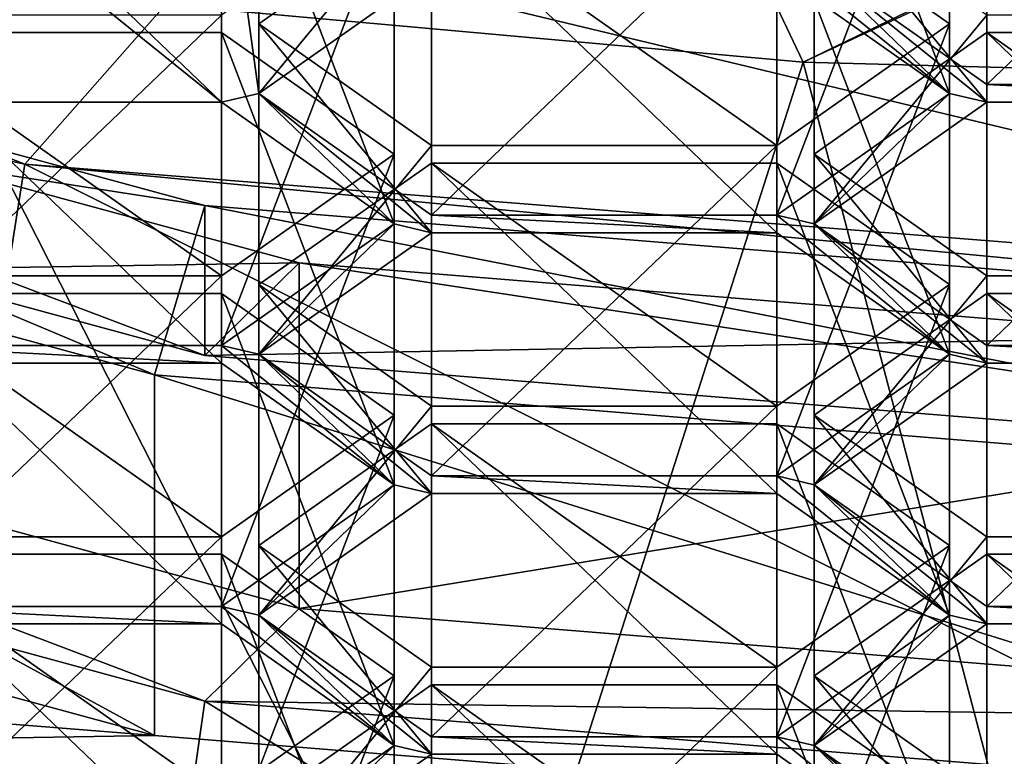
# Model space of a CAD drawing. Units: millimetres. Extents: x -24 to 24, y 0 to 157.
# Drawn here: x -5 to -2, y 100 to 102 of the extents above; entities that cross this region are included whole.
import ezdxf

# ---------------------------------------------------------------- set-up
doc = ezdxf.new("R2010")
doc.units = ezdxf.units.MM
doc.header["$LTSCALE"] = 65.185185
for name, color, linetype in [('16', 7, 'CONTINUOUS'), ('21', 7, 'CONTINUOUS'), ('23', 7, 'CONTINUOUS'), ('265', 7, 'CONTINUOUS'), ('270', 7, 'CONTINUOUS'), ('271', 7, 'CONTINUOUS'), ('272', 7, 'CONTINUOUS'), ('276', 7, 'CONTINUOUS'), ('3', 7, 'CONTINUOUS'), ('33', 7, 'CONTINUOUS'), ('4', 7, 'CONTINUOUS'), ('408', 7, 'CONTINUOUS'), ('409', 7, 'CONTINUOUS'), ('410', 7, 'CONTINUOUS'), ('411', 7, 'CONTINUOUS'), ('416', 7, 'CONTINUOUS'), ('417', 7, 'CONTINUOUS'), ('418', 7, 'CONTINUOUS'), ('419', 7, 'CONTINUOUS'), ('427', 7, 'CONTINUOUS'), ('428', 7, 'CONTINUOUS'), ('465', 7, 'CONTINUOUS'), ('466', 7, 'CONTINUOUS'), ('467', 7, 'CONTINUOUS'), ('468', 7, 'CONTINUOUS'), ('470', 7, 'CONTINUOUS'), ('471', 7, 'CONTINUOUS'), ('472', 7, 'CONTINUOUS'), ('473', 7, 'CONTINUOUS'), ('474', 7, 'CONTINUOUS'), ('475', 7, 'CONTINUOUS'), ('476', 7, 'CONTINUOUS'), ('483', 7, 'CONTINUOUS'), ('484', 7, 'CONTINUOUS'), ('485', 7, 'CONTINUOUS'), ('486', 7, 'CONTINUOUS'), ('495', 7, 'CONTINUOUS'), ('496', 7, 'CONTINUOUS'), ('497', 7, 'CONTINUOUS'), ('498', 7, 'CONTINUOUS'), ('501', 7, 'CONTINUOUS'), ('502', 7, 'CONTINUOUS'), ('503', 7, 'CONTINUOUS'), ('504', 7, 'CONTINUOUS'), ('505', 7, 'CONTINUOUS'), ('506', 7, 'CONTINUOUS'), ('638', 7, 'CONTINUOUS'), ('639', 7, 'CONTINUOUS'), ('640', 7, 'CONTINUOUS'), ('641', 7, 'CONTINUOUS'), ('642', 7, 'CONTINUOUS'), ('643', 7, 'CONTINUOUS'), ('644', 7, 'CONTINUOUS'), ('696', 7, 'CONTINUOUS'), ('697', 7, 'CONTINUOUS'), ('698', 7, 'CONTINUOUS'), ('699', 7, 'CONTINUOUS'), ('700', 7, 'CONTINUOUS'), ('701', 7, 'CONTINUOUS'), ('702', 7, 'CONTINUOUS'), ('703', 7, 'CONTINUOUS'), ('704', 7, 'CONTINUOUS'), ('713', 7, 'CONTINUOUS'), ('714', 7, 'CONTINUOUS'), ('715', 7, 'CONTINUOUS'), ('716', 7, 'CONTINUOUS'), ('726', 7, 'CONTINUOUS'), ('727', 7, 'CONTINUOUS'), ('728', 7, 'CONTINUOUS'), ('733', 7, 'CONTINUOUS'), ('754', 7, 'CONTINUOUS'), ('758', 7, 'CONTINUOUS'), ('759', 7, 'CONTINUOUS'), ('765', 7, 'CONTINUOUS'), ('770', 7, 'CONTINUOUS'), ('771', 7, 'CONTINUOUS'), ('774', 7, 'CONTINUOUS'), ('780', 7, 'CONTINUOUS'), ('781', 7, 'CONTINUOUS'), ('785', 7, 'CONTINUOUS')]:
    doc.layers.add(name, color=color, linetype=linetype)

msp = doc.modelspace()

# ---------------------------------------------------------------- linework, layer by layer
at = {"layer": '16', "linetype": 'CONTINUOUS'}
for points in [[(-4.7453, 99.5884, 99.643), (-8.7681, 100.6817, 102.0986), (-10.3567, 100.034, 100.644), (-4.7453, 99.5884, 99.643)], [(-8.9125, 99.5189, 99.487), (-4.7453, 99.5884, 99.643), (-10.3567, 100.034, 100.644), (-8.9125, 99.5189, 99.487)], [(0, 99.2045, 98.7807), (-4.7453, 99.5884, 99.643), (-8.9125, 99.5189, 99.487), (0, 99.2045, 98.7807)]]:
    msp.add_3dface(points, dxfattribs=at)
at = {"layer": '21', "linetype": 'CONTINUOUS'}
for points in [[(-1.7429, 25.3511, -23.828), (-8.2075, 0, -22.5528), (-7.3395, 116.0043, -22.3289), (-1.7429, 25.3511, -23.828)], [(0, 116.0043, -23.5043), (-1.7429, 25.3511, -23.828), (-7.3395, 116.0043, -22.3289), (0, 116.0043, -23.5043)]]:
    msp.add_3dface(points, dxfattribs=at)
at = {"layer": '23', "linetype": 'CONTINUOUS'}
for points in [[(-8.5181, 102.6531, 48.6), (-10.1187, 102.4058, 43.3668), (-5.139, 101.3254, 43.199), (-8.5181, 102.6531, 48.6)], [(-4.5388, 102.0069, 48.6), (-8.5181, 102.6531, 48.6), (-5.139, 101.3254, 43.199), (-4.5388, 102.0069, 48.6)], [(-10.1187, 102.4058, 43.3668), (-5.438, 99.4296, 38.1825), (-5.139, 101.3254, 43.199), (-10.1187, 102.4058, 43.3668)], [(0, 100.9175, 42.8573), (-4.5388, 102.0069, 48.6), (-5.139, 101.3254, 43.199), (0, 100.9175, 42.8573)], [(0, 101.7775, 48.6), (-4.5388, 102.0069, 48.6), (0, 100.9175, 42.8573), (0, 101.7775, 48.6)], [(-5.438, 99.4296, 38.1825), (0, 98.7516, 37.7357), (-5.139, 101.3254, 43.199), (-5.438, 99.4296, 38.1825)], [(0, 98.7516, 37.7357), (0, 100.834, 42.5616), (-5.139, 101.3254, 43.199), (0, 98.7516, 37.7357)], [(0, 100.834, 42.5616), (0, 100.9175, 42.8573), (-5.139, 101.3254, 43.199), (0, 100.834, 42.5616)]]:
    msp.add_3dface(points, dxfattribs=at)
at = {"layer": '265', "linetype": 'CONTINUOUS'}
for points in [[(-8.4853, 102.2584, 101.7062), (-4.5922, 101.2004, 99.3298), (-8.485, 101.8015, 101.9094), (-8.4853, 102.2584, 101.7062)], [(-8.485, 101.8015, 101.9094), (-4.5922, 101.2004, 99.3298), (-4.592, 100.7436, 99.5331), (-8.485, 101.8015, 101.9094)], [(-4.5922, 101.2004, 99.3298), (0, 100.8288, 98.4954), (-4.592, 100.7436, 99.5331), (-4.5922, 101.2004, 99.3298)], [(0, 100.8288, 98.4954), (0, 100.372, 98.6987), (-4.592, 100.7436, 99.5331), (0, 100.8288, 98.4954)]]:
    msp.add_3dface(points, dxfattribs=at)
at = {"layer": '270', "linetype": 'CONTINUOUS'}
for points in [[(-8.485, 101.8015, 101.9094), (-4.592, 100.7436, 99.5331), (-7.9546, 102.0172, 102.3938), (-8.485, 101.8015, 101.9094)], [(-7.9546, 102.0172, 102.3938), (-4.592, 100.7436, 99.5331), (-4.305, 101.0254, 100.1661), (-7.9546, 102.0172, 102.3938)], [(-4.592, 100.7436, 99.5331), (0, 100.372, 98.6987), (-4.305, 101.0254, 100.1661), (-4.592, 100.7436, 99.5331)], [(0, 100.372, 98.6987), (0, 100.6771, 99.3839), (-4.305, 101.0254, 100.1661), (0, 100.372, 98.6987)]]:
    msp.add_3dface(points, dxfattribs=at)
at = {"layer": '271', "linetype": 'CONTINUOUS'}
for points in [[(-7.9546, 102.0172, 102.3938), (-4.305, 101.0254, 100.1661), (-7.9546, 100.9666, 102.8615), (-7.9546, 102.0172, 102.3938)], [(-7.9546, 100.9666, 102.8615), (-4.305, 101.0254, 100.1661), (-4.305, 99.9748, 100.6339), (-7.9546, 100.9666, 102.8615)], [(-4.305, 101.0254, 100.1661), (0, 100.6771, 99.3839), (-4.305, 99.9748, 100.6339), (-4.305, 101.0254, 100.1661)], [(-4.305, 99.9748, 100.6339), (0, 100.6771, 99.3839), (0, 99.6265, 99.8516), (-4.305, 99.9748, 100.6339)]]:
    msp.add_3dface(points, dxfattribs=at)
at = {"layer": '272', "linetype": 'CONTINUOUS'}
for points in [[(-8.485, 100.7509, 102.3771), (-7.9546, 100.9666, 102.8615), (-4.592, 99.693, 100.0009), (-8.485, 100.7509, 102.3771)], [(-7.9546, 100.9666, 102.8615), (-4.305, 99.9748, 100.6339), (-4.592, 99.693, 100.0009), (-7.9546, 100.9666, 102.8615)], [(-4.305, 99.9748, 100.6339), (0, 99.6265, 99.8516), (-4.592, 99.693, 100.0009), (-4.305, 99.9748, 100.6339)], [(0, 99.6265, 99.8516), (0, 99.3215, 99.1665), (-4.592, 99.693, 100.0009), (0, 99.6265, 99.8516)]]:
    msp.add_3dface(points, dxfattribs=at)
at = {"layer": '276', "linetype": 'CONTINUOUS'}
for points in [[(-4.5412, 102.361, 117.4258), (-5.5912, 102.361, 117.4258), (-4.5412, 101.5139, 115.5232), (-4.5412, 102.361, 117.4258)], [(-4.5412, 101.5139, 115.5232), (-5.5912, 102.361, 117.4258), (-5.5912, 101.5139, 115.5232), (-4.5412, 101.5139, 115.5232)], [(-4.4275, 102.3343, 117.3658), (-4.5412, 102.361, 117.4258), (-4.4275, 101.5409, 115.5838), (-4.4275, 102.3343, 117.3658)], [(-4.4275, 101.5409, 115.5838), (-4.5412, 102.361, 117.4258), (-4.5412, 101.5139, 115.5232), (-4.4275, 101.5409, 115.5838)], [(-4.4275, 102.3343, 117.3658), (-4.4275, 101.5409, 115.5838), (-3.9025, 101.9107, 116.4145), (-4.4275, 102.3343, 117.3658)], [(-2.7387, 101.9377, 116.4751), (-2.8525, 101.9644, 116.5351), (-2.3275, 101.5409, 115.5838), (-2.7387, 101.9377, 116.4751)], [(-2.3275, 101.5409, 115.5838), (-2.8525, 101.9644, 116.5351), (-2.8525, 101.9107, 116.4145), (-2.3275, 101.5409, 115.5838)], [(-2.7387, 101.9377, 116.4751), (-2.2137, 101.5139, 115.5232), (-2.2137, 101.5678, 115.6444), (-2.7387, 101.9377, 116.4751)], [(-2.2137, 101.5139, 115.5232), (-2.7387, 101.9377, 116.4751), (-2.3275, 101.5409, 115.5838), (-2.2137, 101.5139, 115.5232)], [(-2.2137, 101.5139, 115.5232), (-1.1637, 101.5139, 115.5232), (-2.2137, 101.5678, 115.6444), (-2.2137, 101.5139, 115.5232)], [(-2.2137, 101.5678, 115.6444), (-1.1637, 101.5139, 115.5232), (-1.1637, 101.5678, 115.6444), (-2.2137, 101.5678, 115.6444)], [(-4.0162, 101.144, 114.6925), (-4.4275, 101.5409, 115.5838), (-4.5412, 101.5139, 115.5232), (-4.0162, 101.144, 114.6925)], [(-3.9025, 101.171, 114.753), (-4.4275, 101.5409, 115.5838), (-3.9025, 101.1173, 114.6325), (-3.9025, 101.171, 114.753)], [(-3.9025, 101.1173, 114.6325), (-4.4275, 101.5409, 115.5838), (-4.0162, 101.144, 114.6925), (-3.9025, 101.1173, 114.6325)], [(-2.8525, 101.171, 114.753), (-2.7387, 101.144, 114.6925), (-2.3275, 101.5409, 115.5838), (-2.8525, 101.171, 114.753)], [(-2.7387, 101.144, 114.6925), (-2.2137, 101.5139, 115.5232), (-2.3275, 101.5409, 115.5838), (-2.7387, 101.144, 114.6925)], [(-2.8525, 101.171, 114.753), (-3.9025, 101.171, 114.753), (-2.8525, 101.1173, 114.6325), (-2.8525, 101.171, 114.753)], [(-2.8525, 101.1173, 114.6325), (-3.9025, 101.171, 114.753), (-3.9025, 101.1173, 114.6325), (-2.8525, 101.1173, 114.6325)], [(-2.7387, 101.144, 114.6925), (-2.8525, 101.171, 114.753), (-2.3275, 100.7475, 113.8018), (-2.7387, 101.144, 114.6925)], [(-2.3275, 100.7475, 113.8018), (-2.8525, 101.171, 114.753), (-2.8525, 101.1173, 114.6325), (-2.3275, 100.7475, 113.8018)], [(-4.5412, 100.7742, 113.8617), (-4.4275, 100.7475, 113.8018), (-4.0162, 101.144, 114.6925), (-4.5412, 100.7742, 113.8617)], [(-4.4275, 100.7475, 113.8018), (-3.9025, 101.1173, 114.6325), (-4.0162, 101.144, 114.6925), (-4.4275, 100.7475, 113.8018)], [(-2.7387, 101.144, 114.6925), (-2.2137, 100.7207, 113.7418), (-2.2137, 100.7742, 113.8617), (-2.7387, 101.144, 114.6925)], [(-2.2137, 100.7207, 113.7418), (-2.7387, 101.144, 114.6925), (-2.3275, 100.7475, 113.8018), (-2.2137, 100.7207, 113.7418)], [(-5.5912, 100.7207, 113.7418), (-4.5412, 100.7207, 113.7418), (-5.5912, 100.7742, 113.8617), (-5.5912, 100.7207, 113.7418)], [(-5.5912, 100.7742, 113.8617), (-4.5412, 100.7207, 113.7418), (-4.5412, 100.7742, 113.8617), (-5.5912, 100.7742, 113.8617)], [(-4.0162, 100.3509, 112.911), (-4.4275, 100.7475, 113.8018), (-4.5412, 100.7742, 113.8617), (-4.0162, 100.3509, 112.911)], [(-4.5412, 100.7207, 113.7418), (-4.0162, 100.3509, 112.911), (-4.5412, 100.7742, 113.8617), (-4.5412, 100.7207, 113.7418)], [(-2.2137, 100.7207, 113.7418), (-1.1637, 100.7207, 113.7418), (-2.2137, 100.7742, 113.8617), (-2.2137, 100.7207, 113.7418)], [(-1.1637, 100.7207, 113.7418), (-1.1637, 100.7742, 113.8617), (-2.2137, 100.7742, 113.8617), (-1.1637, 100.7207, 113.7418)], [(-3.9025, 100.3776, 112.971), (-4.4275, 100.7475, 113.8018), (-3.9025, 100.3242, 112.851), (-3.9025, 100.3776, 112.971)], [(-4.4275, 100.7475, 113.8018), (-4.0162, 100.3509, 112.911), (-3.9025, 100.3242, 112.851), (-4.4275, 100.7475, 113.8018)], [(-2.7387, 100.3509, 112.911), (-2.3275, 100.7475, 113.8018), (-2.8525, 100.3776, 112.971), (-2.7387, 100.3509, 112.911)], [(-2.7387, 100.3509, 112.911), (-2.2137, 100.7207, 113.7418), (-2.3275, 100.7475, 113.8018), (-2.7387, 100.3509, 112.911)], [(-2.8525, 100.3776, 112.971), (-3.9025, 100.3776, 112.971), (-2.8525, 100.3242, 112.851), (-2.8525, 100.3776, 112.971)], [(-2.8525, 100.3242, 112.851), (-3.9025, 100.3776, 112.971), (-3.9025, 100.3242, 112.851), (-2.8525, 100.3242, 112.851)], [(-2.7387, 100.3509, 112.911), (-2.8525, 100.3776, 112.971), (-2.3275, 99.9543, 112.0203), (-2.7387, 100.3509, 112.911)], [(-2.3275, 99.9543, 112.0203), (-2.8525, 100.3776, 112.971), (-2.8525, 100.3242, 112.851), (-2.3275, 99.9543, 112.0203)], [(-4.0162, 100.3509, 112.911), (-4.5412, 99.981, 112.0803), (-4.4275, 99.9543, 112.0203), (-4.0162, 100.3509, 112.911)], [(-4.0162, 100.3509, 112.911), (-4.4275, 99.9543, 112.0203), (-3.9025, 100.3242, 112.851), (-4.0162, 100.3509, 112.911)], [(-2.2137, 99.981, 112.0803), (-2.7387, 100.3509, 112.911), (-2.2137, 99.9276, 111.9603), (-2.2137, 99.981, 112.0803)], [(-2.7387, 100.3509, 112.911), (-2.3275, 99.9543, 112.0203), (-2.2137, 99.9276, 111.9603), (-2.7387, 100.3509, 112.911)], [(-4.5412, 99.981, 112.0803), (-5.5912, 99.981, 112.0803), (-4.5412, 99.9276, 111.9603), (-4.5412, 99.981, 112.0803)], [(-5.5912, 99.981, 112.0803), (-5.5912, 99.9276, 111.9603), (-4.5412, 99.9276, 111.9603), (-5.5912, 99.981, 112.0803)], [(-4.4275, 99.9543, 112.0203), (-4.5412, 99.981, 112.0803), (-4.0162, 99.5578, 111.1296), (-4.4275, 99.9543, 112.0203)], [(-4.0162, 99.5578, 111.1296), (-4.5412, 99.981, 112.0803), (-4.5412, 99.9276, 111.9603), (-4.0162, 99.5578, 111.1296)], [(-1.1637, 99.981, 112.0803), (-2.2137, 99.981, 112.0803), (-1.1637, 99.9276, 111.9603), (-1.1637, 99.981, 112.0803)], [(-1.1637, 99.9276, 111.9603), (-2.2137, 99.981, 112.0803), (-2.2137, 99.9276, 111.9603), (-1.1637, 99.9276, 111.9603)], [(-3.9025, 99.5845, 111.1896), (-4.4275, 99.9543, 112.0203), (-3.9025, 99.531, 111.0696), (-3.9025, 99.5845, 111.1896)], [(-3.9025, 99.531, 111.0696), (-4.4275, 99.9543, 112.0203), (-4.0162, 99.5578, 111.1296), (-3.9025, 99.531, 111.0696)], [(-2.3275, 99.9543, 112.0203), (-2.8525, 99.5845, 111.1896), (-2.7387, 99.5578, 111.1296), (-2.3275, 99.9543, 112.0203)], [(-2.2137, 99.9276, 111.9603), (-2.3275, 99.9543, 112.0203), (-2.7387, 99.5578, 111.1296), (-2.2137, 99.9276, 111.9603)], [(-2.8525, 99.5845, 111.1896), (-3.9025, 99.5845, 111.1896), (-2.8525, 99.531, 111.0696), (-2.8525, 99.5845, 111.1896)], [(-2.8525, 99.531, 111.0696), (-3.9025, 99.5845, 111.1896), (-3.9025, 99.531, 111.0696), (-2.8525, 99.531, 111.0696)], [(-2.7387, 99.5578, 111.1296), (-2.8525, 99.5845, 111.1896), (-2.3275, 99.1612, 110.2389), (-2.7387, 99.5578, 111.1296)], [(-2.3275, 99.1612, 110.2389), (-2.8525, 99.5845, 111.1896), (-2.8525, 99.531, 111.0696), (-2.3275, 99.1612, 110.2389)], [(-4.5412, 99.1879, 110.2989), (-4.4275, 99.1612, 110.2389), (-4.0162, 99.5578, 111.1296), (-4.5412, 99.1879, 110.2989)], [(-4.4275, 99.1612, 110.2389), (-3.9025, 99.531, 111.0696), (-4.0162, 99.5578, 111.1296), (-4.4275, 99.1612, 110.2389)], [(-2.2137, 99.1879, 110.2989), (-2.7387, 99.5578, 111.1296), (-2.2137, 99.1345, 110.1789), (-2.2137, 99.1879, 110.2989)], [(-2.2137, 99.1345, 110.1789), (-2.7387, 99.5578, 111.1296), (-2.3275, 99.1612, 110.2389), (-2.2137, 99.1345, 110.1789)]]:
    msp.add_3dface(points, dxfattribs=at)
at = {"layer": '3', "linetype": 'CONTINUOUS'}
for points in [[(-8.7681, 100.6817, 102.0986), (-4.7453, 99.5884, 99.643), (-8.7681, 101.7779, 101.6105), (-8.7681, 100.6817, 102.0986)], [(-8.7681, 101.7779, 101.6105), (-4.7453, 99.5884, 99.643), (-4.7453, 100.6846, 99.1549), (-8.7681, 101.7779, 101.6105)], [(-4.7453, 99.5884, 99.643), (0, 99.2045, 98.7807), (-4.7453, 100.6846, 99.1549), (-4.7453, 99.5884, 99.643)], [(-4.7453, 100.6846, 99.1549), (0, 99.2045, 98.7807), (0, 100.3007, 98.2926), (-4.7453, 100.6846, 99.1549)]]:
    msp.add_3dface(points, dxfattribs=at)
at = {"layer": '33', "linetype": 'CONTINUOUS'}
for points in [[(-2.7722, 101.6361, 92.1259), (-5.4986, 101.882, 92.4969), (-3.4707, 103.1045, 86.6921), (-2.7722, 101.6361, 92.1259)], [(0, 102.9792, 86.6408), (-2.7722, 101.6361, 92.1259), (-3.4707, 103.1045, 86.6921), (0, 102.9792, 86.6408)], [(0, 102.9792, 86.6408), (0, 102.9296, 87.0947), (-2.7722, 101.6361, 92.1259), (0, 102.9792, 86.6408)], [(0, 102.9296, 87.0947), (0, 101.5621, 91.9965), (-2.7722, 101.6361, 92.1259), (0, 102.9296, 87.0947)], [(-3.7777, 98.4911, 97.1784), (-5.5916, 98.7406, 97.7389), (-5.4986, 101.882, 92.4969), (-3.7777, 98.4911, 97.1784)], [(-2.7722, 101.6361, 92.1259), (-3.7777, 98.4911, 97.1784), (-5.4986, 101.882, 92.4969), (-2.7722, 101.6361, 92.1259)], [(-1.906, 98.3401, 96.8394), (-3.7777, 98.4911, 97.1784), (-2.7722, 101.6361, 92.1259), (-1.906, 98.3401, 96.8394)], [(0, 101.5621, 91.9965), (-1.906, 98.3401, 96.8394), (-2.7722, 101.6361, 92.1259), (0, 101.5621, 91.9965)]]:
    msp.add_3dface(points, dxfattribs=at)
at = {"layer": '4', "linetype": 'CONTINUOUS'}
for points in [[(-8.7681, 101.7779, 101.6105), (-4.7453, 100.6846, 99.1549), (-8.4853, 102.2584, 101.7062), (-8.7681, 101.7779, 101.6105)], [(-8.4853, 102.2584, 101.7062), (-4.7453, 100.6846, 99.1549), (-4.5922, 101.2004, 99.3298), (-8.4853, 102.2584, 101.7062)], [(-4.7453, 100.6846, 99.1549), (0, 100.3007, 98.2926), (-4.5922, 101.2004, 99.3298), (-4.7453, 100.6846, 99.1549)], [(-4.5922, 101.2004, 99.3298), (0, 100.3007, 98.2926), (0, 100.8288, 98.4954), (-4.5922, 101.2004, 99.3298)]]:
    msp.add_3dface(points, dxfattribs=at)
at = {"layer": '408', "linetype": 'CONTINUOUS'}
for points in [[(-1.1637, 100.7207, 113.7418), (-2.2137, 100.7207, 113.7418), (-2.2137, 101.7256, 113.2943), (-1.1637, 100.7207, 113.7418)], [(-1.1637, 101.7256, 113.2943), (-1.1637, 100.7207, 113.7418), (-2.2137, 101.7256, 113.2943), (-1.1637, 101.7256, 113.2943)]]:
    msp.add_3dface(points, dxfattribs=at)
at = {"layer": '409', "linetype": 'CONTINUOUS'}
for points in [[(-2.2137, 101.7256, 113.2943), (-2.2137, 100.7207, 113.7418), (-2.7387, 101.3558, 112.4636), (-2.2137, 101.7256, 113.2943)], [(-2.2137, 100.7207, 113.7418), (-2.7387, 100.3509, 112.911), (-2.7387, 101.3558, 112.4636), (-2.2137, 100.7207, 113.7418)]]:
    msp.add_3dface(points, dxfattribs=at)
at = {"layer": '410', "linetype": 'CONTINUOUS'}
for points in [[(-2.7387, 101.3558, 112.4636), (-2.7387, 100.3509, 112.911), (-2.2137, 100.9859, 111.6329), (-2.7387, 101.3558, 112.4636)], [(-2.7387, 100.3509, 112.911), (-2.2137, 99.981, 112.0803), (-2.2137, 100.9859, 111.6329), (-2.7387, 100.3509, 112.911)]]:
    msp.add_3dface(points, dxfattribs=at)
at = {"layer": '411', "linetype": 'CONTINUOUS'}
for points in [[(-2.2137, 99.981, 112.0803), (-1.1637, 99.981, 112.0803), (-1.1637, 100.9859, 111.6329), (-2.2137, 99.981, 112.0803)], [(-2.2137, 100.9859, 111.6329), (-2.2137, 99.981, 112.0803), (-1.1637, 100.9859, 111.6329), (-2.2137, 100.9859, 111.6329)]]:
    msp.add_3dface(points, dxfattribs=at)
at = {"layer": '416', "linetype": 'CONTINUOUS'}
for points in [[(-1.1637, 101.5139, 115.5232), (-2.2137, 101.5139, 115.5232), (-2.2137, 102.5188, 115.0758), (-1.1637, 101.5139, 115.5232)], [(-1.1637, 102.5188, 115.0758), (-1.1637, 101.5139, 115.5232), (-2.2137, 102.5188, 115.0758), (-1.1637, 102.5188, 115.0758)]]:
    msp.add_3dface(points, dxfattribs=at)
at = {"layer": '417', "linetype": 'CONTINUOUS'}
for points in [[(-2.2137, 102.5188, 115.0758), (-2.2137, 101.5139, 115.5232), (-2.7387, 102.1489, 114.245), (-2.2137, 102.5188, 115.0758)], [(-2.2137, 101.5139, 115.5232), (-2.7387, 101.144, 114.6925), (-2.7387, 102.1489, 114.245), (-2.2137, 101.5139, 115.5232)]]:
    msp.add_3dface(points, dxfattribs=at)
at = {"layer": '418', "linetype": 'CONTINUOUS'}
for points in [[(-2.7387, 102.1489, 114.245), (-2.7387, 101.144, 114.6925), (-2.2137, 101.7791, 113.4143), (-2.7387, 102.1489, 114.245)], [(-2.7387, 101.144, 114.6925), (-2.2137, 100.7742, 113.8617), (-2.2137, 101.7791, 113.4143), (-2.7387, 101.144, 114.6925)]]:
    msp.add_3dface(points, dxfattribs=at)
at = {"layer": '419', "linetype": 'CONTINUOUS'}
for points in [[(-2.2137, 100.7742, 113.8617), (-1.1637, 100.7742, 113.8617), (-1.1637, 101.7791, 113.4143), (-2.2137, 100.7742, 113.8617)], [(-2.2137, 100.7742, 113.8617), (-1.1637, 101.7791, 113.4143), (-2.2137, 101.7791, 113.4143), (-2.2137, 100.7742, 113.8617)]]:
    msp.add_3dface(points, dxfattribs=at)
at = {"layer": '427', "linetype": 'CONTINUOUS'}
msp.add_3dface([(-2.7387, 101.9377, 116.4751), (-2.2137, 101.5678, 115.6444), (-2.2137, 102.5727, 115.1969), (-2.7387, 101.9377, 116.4751)], dxfattribs=at)
at = {"layer": '428', "linetype": 'CONTINUOUS'}
for points in [[(-2.2137, 101.5678, 115.6444), (-1.1637, 101.5678, 115.6444), (-1.1637, 102.5727, 115.1969), (-2.2137, 101.5678, 115.6444)], [(-2.2137, 102.5727, 115.1969), (-2.2137, 101.5678, 115.6444), (-1.1637, 102.5727, 115.1969), (-2.2137, 102.5727, 115.1969)]]:
    msp.add_3dface(points, dxfattribs=at)
at = {"layer": '465', "linetype": 'CONTINUOUS'}
for points in [[(-4.4275, 102.5458, 115.1364), (-4.4275, 101.5409, 115.5838), (-3.9025, 102.1759, 114.3056), (-4.4275, 102.5458, 115.1364)], [(-4.4275, 101.5409, 115.5838), (-3.9025, 101.171, 114.753), (-3.9025, 102.1759, 114.3056), (-4.4275, 101.5409, 115.5838)]]:
    msp.add_3dface(points, dxfattribs=at)
at = {"layer": '466', "linetype": 'CONTINUOUS'}
for points in [[(-3.9025, 101.171, 114.753), (-2.8525, 101.171, 114.753), (-2.8525, 102.1759, 114.3056), (-3.9025, 101.171, 114.753)], [(-3.9025, 102.1759, 114.3056), (-3.9025, 101.171, 114.753), (-2.8525, 102.1759, 114.3056), (-3.9025, 102.1759, 114.3056)]]:
    msp.add_3dface(points, dxfattribs=at)
at = {"layer": '467', "linetype": 'CONTINUOUS'}
for points in [[(-2.8525, 101.171, 114.753), (-2.3275, 101.5409, 115.5838), (-2.3275, 102.5458, 115.1364), (-2.8525, 101.171, 114.753)], [(-2.8525, 102.1759, 114.3056), (-2.8525, 101.171, 114.753), (-2.3275, 102.5458, 115.1364), (-2.8525, 102.1759, 114.3056)]]:
    msp.add_3dface(points, dxfattribs=at)
at = {"layer": '468', "linetype": 'CONTINUOUS'}
for points in [[(-2.3275, 101.5409, 115.5838), (-2.8525, 101.9107, 116.4145), (-2.8525, 102.9156, 115.9671), (-2.3275, 101.5409, 115.5838)], [(-2.3275, 102.5458, 115.1364), (-2.3275, 101.5409, 115.5838), (-2.8525, 102.9156, 115.9671), (-2.3275, 102.5458, 115.1364)]]:
    msp.add_3dface(points, dxfattribs=at)
at = {"layer": '470', "linetype": 'CONTINUOUS'}
msp.add_3dface([(-3.9025, 101.9107, 116.4145), (-4.4275, 101.5409, 115.5838), (-4.4275, 102.5458, 115.1364), (-3.9025, 101.9107, 116.4145)], dxfattribs=at)
at = {"layer": '471', "linetype": 'CONTINUOUS'}
for points in [[(-2.3275, 100.7475, 113.8018), (-2.8525, 101.1173, 114.6325), (-2.8525, 102.1222, 114.1851), (-2.3275, 100.7475, 113.8018)], [(-2.3275, 101.7524, 113.3543), (-2.3275, 100.7475, 113.8018), (-2.8525, 102.1222, 114.1851), (-2.3275, 101.7524, 113.3543)]]:
    msp.add_3dface(points, dxfattribs=at)
at = {"layer": '472', "linetype": 'CONTINUOUS'}
for points in [[(-2.8525, 101.1173, 114.6325), (-3.9025, 101.1173, 114.6325), (-3.9025, 102.1222, 114.1851), (-2.8525, 101.1173, 114.6325)], [(-2.8525, 102.1222, 114.1851), (-2.8525, 101.1173, 114.6325), (-3.9025, 102.1222, 114.1851), (-2.8525, 102.1222, 114.1851)]]:
    msp.add_3dface(points, dxfattribs=at)
at = {"layer": '473', "linetype": 'CONTINUOUS'}
for points in [[(-3.9025, 102.1222, 114.1851), (-3.9025, 101.1173, 114.6325), (-4.4275, 101.7524, 113.3543), (-3.9025, 102.1222, 114.1851)], [(-3.9025, 101.1173, 114.6325), (-4.4275, 100.7475, 113.8018), (-4.4275, 101.7524, 113.3543), (-3.9025, 101.1173, 114.6325)]]:
    msp.add_3dface(points, dxfattribs=at)
at = {"layer": '474', "linetype": 'CONTINUOUS'}
for points in [[(-4.4275, 101.7524, 113.3543), (-4.4275, 100.7475, 113.8018), (-3.9025, 101.3825, 112.5236), (-4.4275, 101.7524, 113.3543)], [(-4.4275, 100.7475, 113.8018), (-3.9025, 100.3776, 112.971), (-3.9025, 101.3825, 112.5236), (-4.4275, 100.7475, 113.8018)]]:
    msp.add_3dface(points, dxfattribs=at)
at = {"layer": '475', "linetype": 'CONTINUOUS'}
for points in [[(-3.9025, 100.3776, 112.971), (-2.8525, 100.3776, 112.971), (-2.8525, 101.3825, 112.5236), (-3.9025, 100.3776, 112.971)], [(-3.9025, 101.3825, 112.5236), (-3.9025, 100.3776, 112.971), (-2.8525, 101.3825, 112.5236), (-3.9025, 101.3825, 112.5236)]]:
    msp.add_3dface(points, dxfattribs=at)
at = {"layer": '476', "linetype": 'CONTINUOUS'}
for points in [[(-2.8525, 100.3776, 112.971), (-2.3275, 100.7475, 113.8018), (-2.3275, 101.7524, 113.3543), (-2.8525, 100.3776, 112.971)], [(-2.8525, 100.3776, 112.971), (-2.3275, 101.7524, 113.3543), (-2.8525, 101.3825, 112.5236), (-2.8525, 100.3776, 112.971)]]:
    msp.add_3dface(points, dxfattribs=at)
at = {"layer": '483', "linetype": 'CONTINUOUS'}
for points in [[(-5.5912, 99.981, 112.0803), (-4.5412, 99.981, 112.0803), (-4.5412, 100.9859, 111.6329), (-5.5912, 99.981, 112.0803)], [(-5.5912, 100.9859, 111.6329), (-5.5912, 99.981, 112.0803), (-4.5412, 100.9859, 111.6329), (-5.5912, 100.9859, 111.6329)]]:
    msp.add_3dface(points, dxfattribs=at)
at = {"layer": '484', "linetype": 'CONTINUOUS'}
for points in [[(-4.5412, 99.981, 112.0803), (-4.0162, 100.3509, 112.911), (-4.0162, 101.3558, 112.4636), (-4.5412, 99.981, 112.0803)], [(-4.5412, 100.9859, 111.6329), (-4.5412, 99.981, 112.0803), (-4.0162, 101.3558, 112.4636), (-4.5412, 100.9859, 111.6329)]]:
    msp.add_3dface(points, dxfattribs=at)
at = {"layer": '485', "linetype": 'CONTINUOUS'}
for points in [[(-4.0162, 100.3509, 112.911), (-4.5412, 100.7207, 113.7418), (-4.5412, 101.7256, 113.2943), (-4.0162, 100.3509, 112.911)], [(-4.0162, 101.3558, 112.4636), (-4.0162, 100.3509, 112.911), (-4.5412, 101.7256, 113.2943), (-4.0162, 101.3558, 112.4636)]]:
    msp.add_3dface(points, dxfattribs=at)
at = {"layer": '486', "linetype": 'CONTINUOUS'}
for points in [[(-4.5412, 100.7207, 113.7418), (-5.5912, 100.7207, 113.7418), (-5.5912, 101.7256, 113.2943), (-4.5412, 100.7207, 113.7418)], [(-4.5412, 101.7256, 113.2943), (-4.5412, 100.7207, 113.7418), (-5.5912, 101.7256, 113.2943), (-4.5412, 101.7256, 113.2943)]]:
    msp.add_3dface(points, dxfattribs=at)
at = {"layer": '495', "linetype": 'CONTINUOUS'}
for points in [[(-5.5912, 100.7742, 113.8617), (-4.5412, 100.7742, 113.8617), (-4.5412, 101.7791, 113.4143), (-5.5912, 100.7742, 113.8617)], [(-5.5912, 101.7791, 113.4143), (-5.5912, 100.7742, 113.8617), (-4.5412, 101.7791, 113.4143), (-5.5912, 101.7791, 113.4143)]]:
    msp.add_3dface(points, dxfattribs=at)
at = {"layer": '496', "linetype": 'CONTINUOUS'}
for points in [[(-4.5412, 100.7742, 113.8617), (-4.0162, 101.144, 114.6925), (-4.0162, 102.1489, 114.245), (-4.5412, 100.7742, 113.8617)], [(-4.5412, 101.7791, 113.4143), (-4.5412, 100.7742, 113.8617), (-4.0162, 102.1489, 114.245), (-4.5412, 101.7791, 113.4143)]]:
    msp.add_3dface(points, dxfattribs=at)
at = {"layer": '497', "linetype": 'CONTINUOUS'}
for points in [[(-4.0162, 101.144, 114.6925), (-4.5412, 101.5139, 115.5232), (-4.5412, 102.5188, 115.0758), (-4.0162, 101.144, 114.6925)], [(-4.0162, 102.1489, 114.245), (-4.0162, 101.144, 114.6925), (-4.5412, 102.5188, 115.0758), (-4.0162, 102.1489, 114.245)]]:
    msp.add_3dface(points, dxfattribs=at)
at = {"layer": '498', "linetype": 'CONTINUOUS'}
for points in [[(-4.5412, 101.5139, 115.5232), (-5.5912, 101.5139, 115.5232), (-5.5912, 102.5188, 115.0758), (-4.5412, 101.5139, 115.5232)], [(-4.5412, 102.5188, 115.0758), (-4.5412, 101.5139, 115.5232), (-5.5912, 102.5188, 115.0758), (-4.5412, 102.5188, 115.0758)]]:
    msp.add_3dface(points, dxfattribs=at)
at = {"layer": '501', "linetype": 'CONTINUOUS'}
for points in [[(-4.4275, 100.9592, 111.5729), (-4.4275, 99.9543, 112.0203), (-3.9025, 100.5894, 110.7422), (-4.4275, 100.9592, 111.5729)], [(-4.4275, 99.9543, 112.0203), (-3.9025, 99.5845, 111.1896), (-3.9025, 100.5894, 110.7422), (-4.4275, 99.9543, 112.0203)]]:
    msp.add_3dface(points, dxfattribs=at)
at = {"layer": '502', "linetype": 'CONTINUOUS'}
for points in [[(-3.9025, 99.5845, 111.1896), (-2.8525, 99.5845, 111.1896), (-2.8525, 100.5894, 110.7422), (-3.9025, 99.5845, 111.1896)], [(-3.9025, 100.5894, 110.7422), (-3.9025, 99.5845, 111.1896), (-2.8525, 100.5894, 110.7422), (-3.9025, 100.5894, 110.7422)]]:
    msp.add_3dface(points, dxfattribs=at)
at = {"layer": '503', "linetype": 'CONTINUOUS'}
for points in [[(-2.8525, 99.5845, 111.1896), (-2.3275, 99.9543, 112.0203), (-2.3275, 100.9592, 111.5729), (-2.8525, 99.5845, 111.1896)], [(-2.8525, 100.5894, 110.7422), (-2.8525, 99.5845, 111.1896), (-2.3275, 100.9592, 111.5729), (-2.8525, 100.5894, 110.7422)]]:
    msp.add_3dface(points, dxfattribs=at)
at = {"layer": '504', "linetype": 'CONTINUOUS'}
for points in [[(-2.3275, 99.9543, 112.0203), (-2.8525, 100.3242, 112.851), (-2.8525, 101.3291, 112.4036), (-2.3275, 99.9543, 112.0203)], [(-2.3275, 100.9592, 111.5729), (-2.3275, 99.9543, 112.0203), (-2.8525, 101.3291, 112.4036), (-2.3275, 100.9592, 111.5729)]]:
    msp.add_3dface(points, dxfattribs=at)
at = {"layer": '505', "linetype": 'CONTINUOUS'}
for points in [[(-2.8525, 100.3242, 112.851), (-3.9025, 100.3242, 112.851), (-3.9025, 101.3291, 112.4036), (-2.8525, 100.3242, 112.851)], [(-2.8525, 101.3291, 112.4036), (-2.8525, 100.3242, 112.851), (-3.9025, 101.3291, 112.4036), (-2.8525, 101.3291, 112.4036)]]:
    msp.add_3dface(points, dxfattribs=at)
at = {"layer": '506', "linetype": 'CONTINUOUS'}
for points in [[(-3.9025, 100.3242, 112.851), (-4.4275, 100.9592, 111.5729), (-3.9025, 101.3291, 112.4036), (-3.9025, 100.3242, 112.851)], [(-3.9025, 100.3242, 112.851), (-4.4275, 99.9543, 112.0203), (-4.4275, 100.9592, 111.5729), (-3.9025, 100.3242, 112.851)]]:
    msp.add_3dface(points, dxfattribs=at)
at = {"layer": '638', "linetype": 'CONTINUOUS'}
for points in [[(-1.1637, 99.9276, 111.9603), (-2.2137, 99.9276, 111.9603), (-2.2137, 100.9325, 111.5129), (-1.1637, 99.9276, 111.9603)], [(-1.1637, 100.9325, 111.5129), (-1.1637, 99.9276, 111.9603), (-2.2137, 100.9325, 111.5129), (-1.1637, 100.9325, 111.5129)]]:
    msp.add_3dface(points, dxfattribs=at)
at = {"layer": '639', "linetype": 'CONTINUOUS'}
for points in [[(-2.2137, 100.9325, 111.5129), (-2.2137, 99.9276, 111.9603), (-2.7387, 100.5627, 110.6822), (-2.2137, 100.9325, 111.5129)], [(-2.2137, 99.9276, 111.9603), (-2.7387, 99.5578, 111.1296), (-2.7387, 100.5627, 110.6822), (-2.2137, 99.9276, 111.9603)]]:
    msp.add_3dface(points, dxfattribs=at)
at = {"layer": '640', "linetype": 'CONTINUOUS'}
for points in [[(-2.7387, 100.5627, 110.6822), (-2.7387, 99.5578, 111.1296), (-2.2137, 100.1928, 109.8515), (-2.7387, 100.5627, 110.6822)], [(-2.7387, 99.5578, 111.1296), (-2.2137, 99.1879, 110.2989), (-2.2137, 100.1928, 109.8515), (-2.7387, 99.5578, 111.1296)]]:
    msp.add_3dface(points, dxfattribs=at)
at = {"layer": '641', "linetype": 'CONTINUOUS'}
for points in [[(-2.2137, 99.1879, 110.2989), (-1.1637, 99.1879, 110.2989), (-1.1637, 100.1928, 109.8515), (-2.2137, 99.1879, 110.2989)], [(-2.2137, 99.1879, 110.2989), (-1.1637, 100.1928, 109.8515), (-2.2137, 100.1928, 109.8515), (-2.2137, 99.1879, 110.2989)]]:
    msp.add_3dface(points, dxfattribs=at)
at = {"layer": '642', "linetype": 'CONTINUOUS'}
for points in [[(-1.1637, 99.1345, 110.1789), (-2.2137, 99.1345, 110.1789), (-2.2137, 100.1394, 109.7315), (-1.1637, 99.1345, 110.1789)], [(-1.1637, 100.1394, 109.7315), (-1.1637, 99.1345, 110.1789), (-2.2137, 100.1394, 109.7315), (-1.1637, 100.1394, 109.7315)]]:
    msp.add_3dface(points, dxfattribs=at)
at = {"layer": '643', "linetype": 'CONTINUOUS'}
for points in [[(-2.2137, 100.1394, 109.7315), (-2.2137, 99.1345, 110.1789), (-2.7387, 99.7695, 108.9008), (-2.2137, 100.1394, 109.7315)], [(-2.2137, 99.1345, 110.1789), (-2.7387, 98.7646, 109.3482), (-2.7387, 99.7695, 108.9008), (-2.2137, 99.1345, 110.1789)]]:
    msp.add_3dface(points, dxfattribs=at)
at = {"layer": '644', "linetype": 'CONTINUOUS'}
msp.add_3dface([(-2.7387, 99.7695, 108.9008), (-2.7387, 98.7646, 109.3482), (-2.2137, 99.3997, 108.0701), (-2.7387, 99.7695, 108.9008)], dxfattribs=at)
at = {"layer": '696', "linetype": 'CONTINUOUS'}
for points in [[(-2.3275, 98.3678, 108.4569), (-2.8525, 98.7376, 109.2876), (-2.8525, 99.7425, 108.8402), (-2.3275, 98.3678, 108.4569)], [(-2.3275, 99.3727, 108.0095), (-2.3275, 98.3678, 108.4569), (-2.8525, 99.7425, 108.8402), (-2.3275, 99.3727, 108.0095)]]:
    msp.add_3dface(points, dxfattribs=at)
at = {"layer": '697', "linetype": 'CONTINUOUS'}
for points in [[(-2.8525, 98.7376, 109.2876), (-3.9025, 98.7376, 109.2876), (-3.9025, 99.7425, 108.8402), (-2.8525, 98.7376, 109.2876)], [(-2.8525, 99.7425, 108.8402), (-2.8525, 98.7376, 109.2876), (-3.9025, 99.7425, 108.8402), (-2.8525, 99.7425, 108.8402)]]:
    msp.add_3dface(points, dxfattribs=at)
at = {"layer": '698', "linetype": 'CONTINUOUS'}
msp.add_3dface([(-3.9025, 98.7376, 109.2876), (-4.4275, 99.3727, 108.0095), (-3.9025, 99.7425, 108.8402), (-3.9025, 98.7376, 109.2876)], dxfattribs=at)
at = {"layer": '699', "linetype": 'CONTINUOUS'}
for points in [[(-2.3275, 99.1612, 110.2389), (-2.8525, 99.531, 111.0696), (-2.8525, 100.5359, 110.6222), (-2.3275, 99.1612, 110.2389)], [(-2.3275, 100.1661, 109.7915), (-2.3275, 99.1612, 110.2389), (-2.8525, 100.5359, 110.6222), (-2.3275, 100.1661, 109.7915)]]:
    msp.add_3dface(points, dxfattribs=at)
at = {"layer": '700', "linetype": 'CONTINUOUS'}
for points in [[(-2.8525, 99.531, 111.0696), (-3.9025, 99.531, 111.0696), (-3.9025, 100.5359, 110.6222), (-2.8525, 99.531, 111.0696)], [(-2.8525, 100.5359, 110.6222), (-2.8525, 99.531, 111.0696), (-3.9025, 100.5359, 110.6222), (-2.8525, 100.5359, 110.6222)]]:
    msp.add_3dface(points, dxfattribs=at)
at = {"layer": '701', "linetype": 'CONTINUOUS'}
for points in [[(-3.9025, 100.5359, 110.6222), (-3.9025, 99.531, 111.0696), (-4.4275, 100.1661, 109.7915), (-3.9025, 100.5359, 110.6222)], [(-3.9025, 99.531, 111.0696), (-4.4275, 99.1612, 110.2389), (-4.4275, 100.1661, 109.7915), (-3.9025, 99.531, 111.0696)]]:
    msp.add_3dface(points, dxfattribs=at)
at = {"layer": '702', "linetype": 'CONTINUOUS'}
for points in [[(-4.4275, 100.1661, 109.7915), (-4.4275, 99.1612, 110.2389), (-3.9025, 99.7962, 108.9608), (-4.4275, 100.1661, 109.7915)], [(-4.4275, 99.1612, 110.2389), (-3.9025, 98.7913, 109.4082), (-3.9025, 99.7962, 108.9608), (-4.4275, 99.1612, 110.2389)]]:
    msp.add_3dface(points, dxfattribs=at)
at = {"layer": '703', "linetype": 'CONTINUOUS'}
for points in [[(-3.9025, 98.7913, 109.4082), (-2.8525, 98.7913, 109.4082), (-2.8525, 99.7962, 108.9608), (-3.9025, 98.7913, 109.4082)], [(-3.9025, 99.7962, 108.9608), (-3.9025, 98.7913, 109.4082), (-2.8525, 99.7962, 108.9608), (-3.9025, 99.7962, 108.9608)]]:
    msp.add_3dface(points, dxfattribs=at)
at = {"layer": '704', "linetype": 'CONTINUOUS'}
for points in [[(-2.8525, 98.7913, 109.4082), (-2.3275, 99.1612, 110.2389), (-2.3275, 100.1661, 109.7915), (-2.8525, 98.7913, 109.4082)], [(-2.8525, 98.7913, 109.4082), (-2.3275, 100.1661, 109.7915), (-2.8525, 99.7962, 108.9608), (-2.8525, 98.7913, 109.4082)]]:
    msp.add_3dface(points, dxfattribs=at)
at = {"layer": '713', "linetype": 'CONTINUOUS'}
for points in [[(-5.5912, 99.1879, 110.2989), (-4.5412, 99.1879, 110.2989), (-4.5412, 100.1928, 109.8515), (-5.5912, 99.1879, 110.2989)], [(-5.5912, 100.1928, 109.8515), (-5.5912, 99.1879, 110.2989), (-4.5412, 100.1928, 109.8515), (-5.5912, 100.1928, 109.8515)]]:
    msp.add_3dface(points, dxfattribs=at)
at = {"layer": '714', "linetype": 'CONTINUOUS'}
for points in [[(-4.5412, 99.1879, 110.2989), (-4.0162, 99.5578, 111.1296), (-4.0162, 100.5627, 110.6822), (-4.5412, 99.1879, 110.2989)], [(-4.5412, 100.1928, 109.8515), (-4.5412, 99.1879, 110.2989), (-4.0162, 100.5627, 110.6822), (-4.5412, 100.1928, 109.8515)]]:
    msp.add_3dface(points, dxfattribs=at)
at = {"layer": '715', "linetype": 'CONTINUOUS'}
for points in [[(-4.0162, 99.5578, 111.1296), (-4.5412, 99.9276, 111.9603), (-4.5412, 100.9325, 111.5129), (-4.0162, 99.5578, 111.1296)], [(-4.0162, 100.5627, 110.6822), (-4.0162, 99.5578, 111.1296), (-4.5412, 100.9325, 111.5129), (-4.0162, 100.5627, 110.6822)]]:
    msp.add_3dface(points, dxfattribs=at)
at = {"layer": '716', "linetype": 'CONTINUOUS'}
for points in [[(-4.5412, 99.9276, 111.9603), (-5.5912, 99.9276, 111.9603), (-5.5912, 100.9325, 111.5129), (-4.5412, 99.9276, 111.9603)], [(-4.5412, 99.9276, 111.9603), (-5.5912, 100.9325, 111.5129), (-4.5412, 100.9325, 111.5129), (-4.5412, 99.9276, 111.9603)]]:
    msp.add_3dface(points, dxfattribs=at)
at = {"layer": '726', "linetype": 'CONTINUOUS'}
for points in [[(-4.5412, 98.3948, 108.5175), (-4.0162, 98.7646, 109.3482), (-4.0162, 99.7695, 108.9008), (-4.5412, 98.3948, 108.5175)], [(-4.5412, 99.3997, 108.0701), (-4.5412, 98.3948, 108.5175), (-4.0162, 99.7695, 108.9008), (-4.5412, 99.3997, 108.0701)]]:
    msp.add_3dface(points, dxfattribs=at)
at = {"layer": '727', "linetype": 'CONTINUOUS'}
for points in [[(-4.0162, 98.7646, 109.3482), (-4.5412, 99.1345, 110.1789), (-4.5412, 100.1394, 109.7315), (-4.0162, 98.7646, 109.3482)], [(-4.0162, 99.7695, 108.9008), (-4.0162, 98.7646, 109.3482), (-4.5412, 100.1394, 109.7315), (-4.0162, 99.7695, 108.9008)]]:
    msp.add_3dface(points, dxfattribs=at)
at = {"layer": '728', "linetype": 'CONTINUOUS'}
for points in [[(-4.5412, 99.1345, 110.1789), (-5.5912, 99.1345, 110.1789), (-5.5912, 100.1394, 109.7315), (-4.5412, 99.1345, 110.1789)], [(-4.5412, 99.1345, 110.1789), (-5.5912, 100.1394, 109.7315), (-4.5412, 100.1394, 109.7315), (-4.5412, 99.1345, 110.1789)]]:
    msp.add_3dface(points, dxfattribs=at)
at = {"layer": '733', "linetype": 'CONTINUOUS'}
for points in [[(-8.485, 100.7509, 102.3771), (-4.7958, 98.2665, 100.7308), (-8.589, 97.2507, 104.0507), (-8.485, 100.7509, 102.3771)], [(-4.7958, 98.2665, 100.7308), (-8.485, 100.7509, 102.3771), (-4.592, 99.693, 100.0009), (-4.7958, 98.2665, 100.7308)], [(-2.4298, 98.3572, 99.8679), (-4.7958, 98.2665, 100.7308), (-4.592, 99.693, 100.0009), (-2.4298, 98.3572, 99.8679)], [(0, 99.3215, 99.1665), (-2.4298, 98.3572, 99.8679), (-4.592, 99.693, 100.0009), (0, 99.3215, 99.1665)]]:
    msp.add_3dface(points, dxfattribs=at)
at = {"layer": '754', "linetype": 'CONTINUOUS'}
for points in [[(-4.4275, 99.3727, 108.0095), (-3.9025, 99.0028, 107.1788), (-3.9025, 99.7425, 108.8402), (-4.4275, 99.3727, 108.0095)], [(-3.9025, 99.0028, 107.1788), (-2.8525, 99.0028, 107.1788), (-3.9025, 99.7425, 108.8402), (-3.9025, 99.0028, 107.1788)], [(-2.8525, 99.0028, 107.1788), (-2.8525, 99.7425, 108.8402), (-3.9025, 99.7425, 108.8402), (-2.8525, 99.0028, 107.1788)], [(-2.8525, 99.0028, 107.1788), (-2.3275, 99.3727, 108.0095), (-2.8525, 99.7425, 108.8402), (-2.8525, 99.0028, 107.1788)]]:
    msp.add_3dface(points, dxfattribs=at)
at = {"layer": '758', "linetype": 'CONTINUOUS'}
for points in [[(-2.2137, 100.1394, 109.7315), (-2.7387, 99.7695, 108.9008), (-2.2137, 99.3997, 108.0701), (-2.2137, 100.1394, 109.7315)], [(-1.1637, 100.1394, 109.7315), (-2.2137, 100.1394, 109.7315), (-1.1637, 99.3997, 108.0701), (-1.1637, 100.1394, 109.7315)], [(-2.2137, 100.1394, 109.7315), (-2.2137, 99.3997, 108.0701), (-1.1637, 99.3997, 108.0701), (-2.2137, 100.1394, 109.7315)]]:
    msp.add_3dface(points, dxfattribs=at)
at = {"layer": '759', "linetype": 'CONTINUOUS'}
for points in [[(-5.5912, 100.1394, 109.7315), (-5.5912, 99.3997, 108.0701), (-4.5412, 99.3997, 108.0701), (-5.5912, 100.1394, 109.7315)], [(-5.5912, 100.1394, 109.7315), (-4.5412, 99.3997, 108.0701), (-4.5412, 100.1394, 109.7315), (-5.5912, 100.1394, 109.7315)], [(-4.5412, 99.3997, 108.0701), (-4.0162, 99.7695, 108.9008), (-4.5412, 100.1394, 109.7315), (-4.5412, 99.3997, 108.0701)]]:
    msp.add_3dface(points, dxfattribs=at)
at = {"layer": '765', "linetype": 'CONTINUOUS'}
for points in [[(-3.9025, 100.5359, 110.6222), (-4.4275, 100.1661, 109.7915), (-3.9025, 99.7962, 108.9608), (-3.9025, 100.5359, 110.6222)], [(-2.8525, 100.5359, 110.6222), (-3.9025, 100.5359, 110.6222), (-2.8525, 99.7962, 108.9608), (-2.8525, 100.5359, 110.6222)], [(-3.9025, 100.5359, 110.6222), (-3.9025, 99.7962, 108.9608), (-2.8525, 99.7962, 108.9608), (-3.9025, 100.5359, 110.6222)], [(-2.3275, 100.1661, 109.7915), (-2.8525, 100.5359, 110.6222), (-2.8525, 99.7962, 108.9608), (-2.3275, 100.1661, 109.7915)]]:
    msp.add_3dface(points, dxfattribs=at)
at = {"layer": '770', "linetype": 'CONTINUOUS'}
for points in [[(-2.2137, 100.9325, 111.5129), (-2.7387, 100.5627, 110.6822), (-2.2137, 100.1928, 109.8515), (-2.2137, 100.9325, 111.5129)], [(-1.1637, 100.1928, 109.8515), (-1.1637, 100.9325, 111.5129), (-2.2137, 100.9325, 111.5129), (-1.1637, 100.1928, 109.8515)], [(-1.1637, 100.1928, 109.8515), (-2.2137, 100.9325, 111.5129), (-2.2137, 100.1928, 109.8515), (-1.1637, 100.1928, 109.8515)]]:
    msp.add_3dface(points, dxfattribs=at)
at = {"layer": '771', "linetype": 'CONTINUOUS'}
for points in [[(-5.5912, 100.9325, 111.5129), (-5.5912, 100.1928, 109.8515), (-4.5412, 100.1928, 109.8515), (-5.5912, 100.9325, 111.5129)], [(-5.5912, 100.9325, 111.5129), (-4.5412, 100.1928, 109.8515), (-4.5412, 100.9325, 111.5129), (-5.5912, 100.9325, 111.5129)], [(-4.5412, 100.1928, 109.8515), (-4.0162, 100.5627, 110.6822), (-4.5412, 100.9325, 111.5129), (-4.5412, 100.1928, 109.8515)]]:
    msp.add_3dface(points, dxfattribs=at)
at = {"layer": '774', "linetype": 'CONTINUOUS'}
for points in [[(-4.4275, 100.9592, 111.5729), (-3.9025, 100.5894, 110.7422), (-3.9025, 101.3291, 112.4036), (-4.4275, 100.9592, 111.5729)], [(-3.9025, 100.5894, 110.7422), (-2.8525, 100.5894, 110.7422), (-3.9025, 101.3291, 112.4036), (-3.9025, 100.5894, 110.7422)], [(-2.8525, 100.5894, 110.7422), (-2.8525, 101.3291, 112.4036), (-3.9025, 101.3291, 112.4036), (-2.8525, 100.5894, 110.7422)], [(-2.8525, 100.5894, 110.7422), (-2.3275, 100.9592, 111.5729), (-2.8525, 101.3291, 112.4036), (-2.8525, 100.5894, 110.7422)]]:
    msp.add_3dface(points, dxfattribs=at)
at = {"layer": '780', "linetype": 'CONTINUOUS'}
for points in [[(-2.2137, 101.7256, 113.2943), (-2.7387, 101.3558, 112.4636), (-2.2137, 100.9859, 111.6329), (-2.2137, 101.7256, 113.2943)], [(-1.1637, 101.7256, 113.2943), (-2.2137, 101.7256, 113.2943), (-1.1637, 100.9859, 111.6329), (-1.1637, 101.7256, 113.2943)], [(-2.2137, 101.7256, 113.2943), (-2.2137, 100.9859, 111.6329), (-1.1637, 100.9859, 111.6329), (-2.2137, 101.7256, 113.2943)]]:
    msp.add_3dface(points, dxfattribs=at)
at = {"layer": '781', "linetype": 'CONTINUOUS'}
for points in [[(-5.5912, 100.9859, 111.6329), (-4.5412, 100.9859, 111.6329), (-5.5912, 101.7256, 113.2943), (-5.5912, 100.9859, 111.6329)], [(-4.5412, 100.9859, 111.6329), (-4.5412, 101.7256, 113.2943), (-5.5912, 101.7256, 113.2943), (-4.5412, 100.9859, 111.6329)], [(-4.5412, 100.9859, 111.6329), (-4.0162, 101.3558, 112.4636), (-4.5412, 101.7256, 113.2943), (-4.5412, 100.9859, 111.6329)]]:
    msp.add_3dface(points, dxfattribs=at)
at = {"layer": '785', "linetype": 'CONTINUOUS'}
for points in [[(-3.9025, 102.1222, 114.1851), (-4.4275, 101.7524, 113.3543), (-3.9025, 101.3825, 112.5236), (-3.9025, 102.1222, 114.1851)], [(-2.8525, 102.1222, 114.1851), (-3.9025, 102.1222, 114.1851), (-2.8525, 101.3825, 112.5236), (-2.8525, 102.1222, 114.1851)], [(-3.9025, 102.1222, 114.1851), (-3.9025, 101.3825, 112.5236), (-2.8525, 101.3825, 112.5236), (-3.9025, 102.1222, 114.1851)], [(-2.3275, 101.7524, 113.3543), (-2.8525, 102.1222, 114.1851), (-2.8525, 101.3825, 112.5236), (-2.3275, 101.7524, 113.3543)]]:
    msp.add_3dface(points, dxfattribs=at)

doc.saveas('drawing.dxf')
